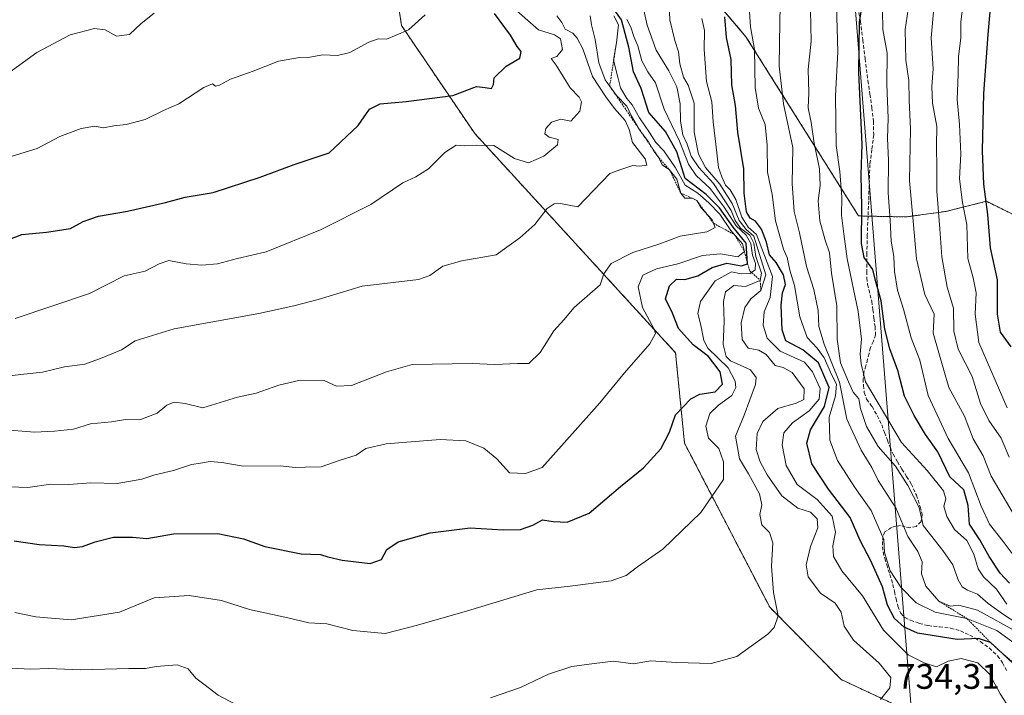
# Model space of a CAD drawing. Units: metres. Extents: x 637717 to 641181, y 4750633 to 4753016.
# Drawn here: x 638614 to 638892, y 4751627 to 4751818 of the extents above; entities that cross this region are included whole.
import ezdxf
from ezdxf.enums import TextEntityAlignment as Align

# ---------------------------------------------------------------- set-up
doc = ezdxf.new("R2010")
doc.units = ezdxf.units.M
doc.header["$MEASUREMENT"] = 0
doc.linetypes.add('TRAZOS', pattern=[0.75, 0.5, -0.25])
doc.linetypes.add('TRAZOSX2', pattern=[1.5, 1, -0.5])
for name, color, linetype, lineweight in [('Arbolado forestal', 92, 'TRAZOS', 0), ('Arbolado forestal CxS', 92, 'Continuous', 0), ('Curva de nivel maestra', 36, 'Continuous', 30), ('Curva de nivel normal', 36, 'Continuous', 0), ('Escarpado lineal', 39, 'TRAZOS', 0), ('Matorral', 135, 'Continuous', 0), ('Matorral CxS', 135, 'Continuous', 0), ('Pastizal CxS', 92, 'Continuous', 0), ('Rótulo de punto de cota en terreno', 19, 'Continuous', 0), ('Senda', 19, 'TRAZOSX2', 0), ('Tendido', 6, 'Continuous', 0)]:
    doc.layers.add(name, color=color, linetype=linetype, lineweight=lineweight)
doc.styles.add('Arial', font='txt', dxfattribs={"height": 0.2})

# ---------------------------------------------------------------- blocks, each defined once
blk = doc.blocks.new('*U160')
at = {"layer": 'Curva de nivel normal', "color": 36, "linetype": 'Continuous', "lineweight": 0}
blk.add_polyline3d([(638892.94, 4751708.66, 680), (638884.95, 4751727.06, 680), (638883.91, 4751735.13, 680), (638884.18, 4751741.08, 680), (638883.35, 4751745.35, 680), (638881.89, 4751750.78, 680), (638881.57, 4751760.37, 680), (638880.4, 4751766.6, 680), (638879.46, 4751773.28, 680), (638879.87, 4751780.35, 680), (638879.54, 4751788.62, 680), (638878.85, 4751795.7, 680), (638879.14, 4751802.75, 680), (638879.18, 4751807.75, 680), (638879.86, 4751813.09, 680), (638879.86, 4751817.54, 680), (638880.44, 4751822.2, 680)], dxfattribs=at)
blk = doc.blocks.new('*U229')
at = {"layer": 'Curva de nivel maestra', "color": 36, "linetype": 'Continuous', "lineweight": 30}
blk.add_polyline3d([(638894.08, 4751725.89, 675), (638891.1, 4751730.03, 675), (638890.22, 4751735.11, 675), (638890.25, 4751744.82, 675), (638888.28, 4751753.83, 675), (638887.48, 4751763.25, 675), (638886.34, 4751771.78, 675), (638886.04, 4751781.25, 675), (638886.4, 4751797.42, 675), (638887.6, 4751814.04, 675), (638888.46, 4751823.81, 675), (638890.04, 4751830.18, 675), (638893.5, 4751838.88, 675)], dxfattribs=at)

msp = doc.modelspace()

# ---------------------------------------------------------------- linework, layer by layer
at = {"layer": 'Arbolado forestal', "color": 92, "linetype": 'TRAZOS', "lineweight": 0}
for points in [[(638634.31, 4751953.03, 812.83), (638638.22, 4751952.42, 811.82), (638679.46, 4751949.93, 796.8), (638698.79, 4751935.74, 790.62), (638710.39, 4751902.21, 785.92), (638716.59, 4751852.03, 783.46), (638721.96, 4751816.6, 780.56), (638742.61, 4751786.13, 771.23), (638799.32, 4751724.22, 752.96), (638801.86, 4751698.68, 747.84), (638825.93, 4751652.32, 740.26), (638846.14, 4751631.89, 736.63), (638869.29, 4751621.07, 736.66), (638903.17, 4751617.87, 728.2), (638906.21, 4751617.58, 727.65), (638944.88, 4751593.08, 720.01), (638962.93, 4751590.5, 717.38), (638991.28, 4751585.34, 694.18), (638994.4, 4751584.61, 689.61)], [(638899.33, 4751760.93, 666.07), (638887.11, 4751766.96, 674.96), (638880.79, 4751765.38, 679.92), (638875.75, 4751764.12, 683.41), (638864.36, 4751762.55, 691.11), (638853.68, 4751762.78, 698.85), (638851.01, 4751762.84, 700.65), (638819.21, 4751813.44, 720.64), (638749.12, 4751896.06, 758.2)]]:
    msp.add_polyline3d(points, dxfattribs=at)
at = {"layer": 'Arbolado forestal CxS', "color": 92, "linetype": 'Continuous', "lineweight": 0}
for points in [[(638869.29, 4751621.07, 736.66), (638846.14, 4751631.89, 736.63), (638825.93, 4751652.32, 740.26), (638801.86, 4751698.68, 747.84), (638799.32, 4751724.22, 752.96), (638742.61, 4751786.13, 771.23), (638721.96, 4751816.6, 780.56), (638716.59, 4751852.03, 783.46), (638710.39, 4751902.21, 785.92), (638698.79, 4751935.74, 790.61), (638679.46, 4751949.93, 796.8), (638638.22, 4751952.42, 811.82), (638634.31, 4751953.03, 812.83), (638604.62, 4751957.68, 818.9)], [(638749.12, 4751896.06, 758.2), (638819.21, 4751813.44, 720.64), (638851.01, 4751762.84, 700.65), (638864.36, 4751762.55, 691.11), (638875.75, 4751764.12, 683.41), (638880.79, 4751765.38, 679.92), (638887.11, 4751766.96, 674.96), (638899.33, 4751760.93, 666.07)]]:
    msp.add_polyline3d(points, dxfattribs=at)
at = {"layer": 'Curva de nivel maestra', "color": 36, "linetype": 'Continuous', "lineweight": 30}
for points in [[(638612.56, 4751671.04, 750), (638619.65, 4751670.02, 750), (638626.65, 4751669.67, 750), (638629.65, 4751669.24, 750), (638631.88, 4751669.45, 750), (638635.42, 4751670.82, 750), (638640.66, 4751672.1, 750), (638645.99, 4751672.09, 750), (638650.02, 4751671.71, 750), (638657.61, 4751673.05, 750), (638670.07, 4751673.16, 750), (638677.35, 4751671.62, 750), (638683.34, 4751669.49, 750), (638693.62, 4751667.4, 750), (638699.07, 4751667.23, 750), (638701.13, 4751666.58, 750), (638705.2, 4751665.63, 750), (638713.06, 4751664.71, 750), (638716.3, 4751665.82, 750), (638717.78, 4751668.65, 750), (638721.01, 4751670.84, 750), (638730.08, 4751673.36, 750), (638741.34, 4751674.77, 750), (638750.65, 4751674.2, 750), (638755.58, 4751674.3, 750), (638759.03, 4751675.55, 750), (638761.74, 4751676.98, 750), (638764.74, 4751676.53, 750), (638768.7, 4751676.38, 750), (638774.96, 4751678.87, 750), (638783.74, 4751686.42, 750), (638790.32, 4751691.74, 750), (638795.14, 4751697.02, 750), (638797.65, 4751701.74, 750), (638799.36, 4751706.65, 750), (638803.68, 4751711.21, 750), (638806.23, 4751712.54, 750), (638810.5, 4751713.16, 750), (638812.56, 4751715.28, 750), (638811.9, 4751718.8, 750), (638808.66, 4751723.1, 750), (638804.3, 4751726.41, 750), (638800.18, 4751731.06, 750), (638798.49, 4751735.39, 750), (638796.48, 4751739.42, 750), (638797.61, 4751743.1, 750), (638799.64, 4751744.99, 750), (638801.98, 4751744.84, 750), (638805.65, 4751745.94, 750), (638809.65, 4751748.28, 750), (638813.78, 4751749.5, 750), (638817.97, 4751748.7, 750), (638819.66, 4751749.27, 750), (638819.23, 4751755.19, 750), (638815.59, 4751759.69, 750), (638811.72, 4751765.16, 750), (638807.96, 4751768.89, 750), (638802.08, 4751773.42, 750), (638799.7, 4751780.94, 750), (638796.48, 4751786.65, 750), (638791.75, 4751792, 750), (638789.61, 4751798.84, 750), (638787.46, 4751803.56, 750), (638786.11, 4751810.46, 750), (638784.08, 4751818.17, 750), (638780.11, 4751823.78, 750)], [(638893.62, 4751659.09, 700), (638890.98, 4751661.99, 700), (638887.89, 4751666.69, 700), (638885.29, 4751671.32, 700), (638882.31, 4751675.75, 700), (638881.92, 4751681.09, 700), (638880.71, 4751685.44, 700), (638876.73, 4751689.17, 700), (638873.36, 4751696.26, 700), (638869.89, 4751701.1, 700), (638866.71, 4751706.48, 700), (638863.97, 4751711.94, 700), (638862.09, 4751719.19, 700), (638859.87, 4751725.3, 700), (638858.45, 4751730.89, 700), (638857.38, 4751738.82, 700), (638855.79, 4751744.56, 700), (638855.01, 4751747.72, 700), (638852.62, 4751751.07, 700), (638851.79, 4751755.08, 700), (638851.9, 4751765.32, 700), (638851.78, 4751774.42, 700), (638852, 4751783.07, 700), (638851.09, 4751803.3, 700), (638851.26, 4751817.59, 700), (638852.45, 4751825.3, 700)], [(638610.09, 4751755.78, 775), (638614.74, 4751757.62, 775), (638621.7, 4751758.28, 775), (638628.47, 4751759.32, 775), (638632.1, 4751761.27, 775), (638636.36, 4751762.78, 775), (638644.58, 4751764.17, 775), (638655.35, 4751766.63, 775), (638660.91, 4751768.12, 775), (638668.78, 4751769.45, 775), (638682, 4751773.83, 775), (638691.62, 4751777.35, 775), (638701.53, 4751780.67, 775), (638709.71, 4751788.38, 775), (638712.96, 4751792.96, 775), (638715.96, 4751794.51, 775), (638723.22, 4751795.18, 775), (638736.46, 4751796.87, 775), (638743.14, 4751799.36, 775), (638745.54, 4751799.15, 775), (638747.33, 4751798.8, 775), (638747.91, 4751799.91, 775), (638748.13, 4751801.83, 775), (638751.51, 4751805.09, 775), (638755.38, 4751807.42, 775), (638755.77, 4751809.24, 775), (638754.63, 4751810.69, 775), (638752.72, 4751813.9, 775), (638748.24, 4751819.96, 775)], [(638894.7, 4751636.47, 725), (638891.64, 4751639.28, 725), (638888.26, 4751642.4, 725), (638884.87, 4751643.5, 725), (638878.88, 4751643.21, 725), (638867.65, 4751644.98, 725), (638863.9, 4751646.66, 725), (638861.19, 4751649.15, 725), (638859.22, 4751652.89, 725), (638857.72, 4751658.1, 725), (638854.48, 4751665.48, 725), (638851.44, 4751671.2, 725), (638848.6, 4751677.7, 725), (638842.54, 4751685.64, 725), (638837.82, 4751692.83, 725), (638836.44, 4751698.67, 725), (638837.43, 4751702.42, 725), (638841.43, 4751709.01, 725), (638842.71, 4751714.39, 725), (638839.68, 4751721.31, 725), (638835.28, 4751725.05, 725), (638830.47, 4751727.61, 725), (638829.48, 4751730.71, 725), (638829.12, 4751737.59, 725), (638829.55, 4751741.14, 725), (638830.39, 4751743.46, 725), (638829.83, 4751746.23, 725), (638827.73, 4751749.72, 725), (638825.9, 4751751.89, 725), (638824.99, 4751755.42, 725), (638823.61, 4751759.14, 725), (638821.92, 4751761.36, 725), (638820.43, 4751762.2, 725), (638819.4, 4751764.02, 725), (638818.75, 4751769.29, 725), (638818.6, 4751776.09, 725), (638816.96, 4751786.49, 725), (638816.27, 4751794.03, 725), (638815.26, 4751799.9, 725), (638815.01, 4751807.03, 725), (638813.71, 4751813.18, 725), (638813.28, 4751819.04, 725)]]:
    msp.add_polyline3d(points, dxfattribs=at)
at = {"layer": 'Curva de nivel normal', "color": 36, "linetype": 'Continuous', "lineweight": 0}
for points in [[(638899.42, 4751660.76, 695), (638891.83, 4751670.88, 695), (638887.98, 4751675.75, 695), (638885.63, 4751680.91, 695), (638882.02, 4751690.29, 695), (638876.26, 4751700.03, 695), (638870.67, 4751712.13, 695), (638868.26, 4751722.09, 695), (638865.89, 4751728.42, 695), (638863.74, 4751736.46, 695), (638862.02, 4751741.89, 695), (638861.15, 4751747.12, 695), (638860.93, 4751751.42, 695), (638860.25, 4751755.75, 695), (638859.91, 4751761.66, 695), (638859.35, 4751769.38, 695), (638859.46, 4751778.56, 695), (638859.22, 4751784.66, 695), (638859.37, 4751790.48, 695), (638858.98, 4751800.09, 695), (638859.04, 4751808.84, 695), (638857.88, 4751815.44, 695), (638857.56, 4751831.99, 695)], [(638747.05, 4751626.72, 740), (638755.59, 4751629.65, 740), (638763.46, 4751633.4, 740), (638770.09, 4751635.58, 740), (638776.35, 4751636.48, 740), (638781.81, 4751637.09, 740), (638787.35, 4751636.39, 740), (638792.34, 4751637.16, 740), (638799.64, 4751636.74, 740), (638809.4, 4751636.47, 740), (638816.66, 4751638.44, 740), (638825.4, 4751644.72, 740), (638827.16, 4751646.57, 740), (638828.31, 4751649.93, 740), (638827, 4751656.53, 740), (638826.38, 4751663.91, 740), (638826.8, 4751670.5, 740), (638825.89, 4751673.42, 740), (638823.7, 4751675.62, 740), (638823.09, 4751678.55, 740), (638823.67, 4751681.29, 740), (638823.03, 4751684.32, 740), (638819.93, 4751690, 740), (638817.4, 4751694.28, 740), (638816.28, 4751700.64, 740), (638818.67, 4751706.58, 740), (638821.89, 4751715.22, 740), (638822.11, 4751717.18, 740), (638820.52, 4751719.42, 740), (638814.8, 4751721.94, 740), (638813.6, 4751723.18, 740), (638812.76, 4751726.53, 740), (638813.07, 4751733.01, 740), (638812.84, 4751738.7, 740), (638813.47, 4751741.44, 740), (638815.76, 4751743.19, 740), (638819.11, 4751742.88, 740), (638823.22, 4751744.64, 740), (638823.58, 4751746.64, 740), (638822.02, 4751751.42, 740), (638821.39, 4751755.16, 740), (638820.28, 4751757.42, 740), (638817.7, 4751759.42, 740), (638816.16, 4751761.5, 740), (638815.03, 4751764.39, 740), (638810.01, 4751772, 740), (638805.89, 4751776.47, 740), (638803.76, 4751779.69, 740), (638802.62, 4751783.09, 740), (638801.36, 4751785.75, 740), (638800.72, 4751789.61, 740), (638800.61, 4751794.52, 740), (638799.69, 4751799.31, 740), (638797.43, 4751803.83, 740), (638793.81, 4751809.64, 740), (638791.36, 4751816.72, 740), (638789.74, 4751824.01, 740)], [(638896.53, 4751644.95, 715), (638884.56, 4751651.53, 715), (638879.36, 4751652.88, 715), (638876.83, 4751652.6, 715), (638873.7, 4751654.02, 715), (638869.99, 4751658.25, 715), (638868.75, 4751661.75, 715), (638869.01, 4751665.17, 715), (638867.78, 4751668.09, 715), (638864.92, 4751672.29, 715), (638861.6, 4751680.19, 715), (638856.58, 4751688.08, 715), (638854.77, 4751691.79, 715), (638851.72, 4751696.68, 715), (638847.72, 4751705.48, 715), (638845.65, 4751715.88, 715), (638841.32, 4751726.6, 715), (638839.8, 4751731.6, 715), (638839.64, 4751736.09, 715), (638838.4, 4751742.06, 715), (638836.35, 4751748.57, 715), (638834.32, 4751758.09, 715), (638832.85, 4751764.12, 715), (638832.27, 4751771.9, 715), (638832.46, 4751782.12, 715), (638829.84, 4751794.52, 715), (638828.57, 4751805.17, 715), (638828.73, 4751817.64, 715), (638828.96, 4751826.19, 715)], [(638894.96, 4751678.36, 690), (638888.44, 4751689.39, 690), (638886.21, 4751695.09, 690), (638883.38, 4751699.86, 690), (638880.93, 4751706.26, 690), (638876.54, 4751714.42, 690), (638873.68, 4751724.14, 690), (638872.09, 4751729.75, 690), (638872.36, 4751735.09, 690), (638869.69, 4751740.65, 690), (638867.38, 4751750.68, 690), (638866.45, 4751761.32, 690), (638865.41, 4751772.75, 690), (638865.63, 4751787.42, 690), (638865.27, 4751795.39, 690), (638865.22, 4751801.09, 690), (638864.4, 4751806.84, 690), (638864.15, 4751815.51, 690), (638865.58, 4751825.03, 690)], [(638612.82, 4751733.83, 770), (638633.84, 4751740.89, 770), (638643.65, 4751745.92, 770), (638649.57, 4751747.24, 770), (638653.48, 4751749.3, 770), (638656.27, 4751750.29, 770), (638661.14, 4751749.35, 770), (638665.6, 4751748.9, 770), (638669.98, 4751749.35, 770), (638675.68, 4751750.8, 770), (638683.76, 4751752.72, 770), (638699.1, 4751758.92, 770), (638713.32, 4751766.04, 770), (638722.36, 4751772.21, 770), (638726.02, 4751773.89, 770), (638729.56, 4751776.12, 770), (638734.18, 4751780.72, 770), (638737.35, 4751782.82, 770), (638739.81, 4751782.67, 770), (638743.08, 4751782.79, 770), (638747.99, 4751782.75, 770), (638753.88, 4751779.06, 770), (638757.78, 4751777.81, 770), (638762.12, 4751779.73, 770), (638765.99, 4751782.95, 770), (638766.21, 4751784.46, 770), (638763.63, 4751785.07, 770), (638762.4, 4751786.04, 770), (638762.67, 4751787.51, 770), (638764.3, 4751789.32, 770), (638766.98, 4751790.18, 770), (638769.75, 4751789.56, 770), (638772.33, 4751792.41, 770), (638772.78, 4751795.1, 770), (638772.14, 4751796.38, 770), (638769.6, 4751799.04, 770), (638765.62, 4751805.39, 770), (638764.22, 4751807.32, 770), (638765.83, 4751807.89, 770), (638767.42, 4751809.79, 770), (638766.87, 4751812.88, 770), (638765.19, 4751813.99, 770), (638760.65, 4751815.4, 770), (638753.03, 4751822.1, 770)], [(638857.22, 4751626.3, 735), (638859.84, 4751629.56, 735), (638860.13, 4751632.48, 735), (638856.8, 4751636.57, 735), (638849.61, 4751643.04, 735), (638846.98, 4751647.01, 735), (638846.07, 4751650.96, 735), (638844.38, 4751653.49, 735), (638840.24, 4751656.35, 735), (638836.81, 4751660.88, 735), (638836.21, 4751664.31, 735), (638837.41, 4751669.48, 735), (638839.52, 4751674.72, 735), (638839.3, 4751677.32, 735), (638837.39, 4751679.16, 735), (638833.84, 4751680.28, 735), (638829.32, 4751683.75, 735), (638825.24, 4751689.7, 735), (638823.24, 4751693.42, 735), (638822.12, 4751696.9, 735), (638822.36, 4751701.42, 735), (638823.99, 4751704.79, 735), (638828.22, 4751708.5, 735), (638833.42, 4751709.94, 735), (638835.55, 4751711.02, 735), (638835.64, 4751713.99, 735), (638832.24, 4751718.64, 735), (638829.68, 4751720, 735), (638827.48, 4751720.64, 735), (638824.9, 4751723.73, 735), (638822.85, 4751724.96, 735), (638819.79, 4751725.51, 735), (638818.13, 4751727.93, 735), (638817.89, 4751732.63, 735), (638818.87, 4751736.97, 735), (638820.63, 4751739.42, 735), (638823.41, 4751741.78, 735), (638824.84, 4751746.19, 735), (638821.41, 4751757.08, 735), (638819.27, 4751759.04, 735), (638817.31, 4751761.57, 735), (638815.33, 4751766.38, 735), (638811.87, 4751771.8, 735), (638807.77, 4751776.54, 735), (638805.8, 4751780.24, 735), (638804.63, 4751786.48, 735), (638804.6, 4751794.68, 735), (638802.92, 4751799.78, 735), (638801.53, 4751802.03, 735), (638800.5, 4751805.83, 735), (638800.18, 4751809.19, 735), (638799.14, 4751812.37, 735), (638797.73, 4751818.23, 735), (638797.5, 4751822.6, 735)], [(638894.59, 4751642.48, 720), (638890.04, 4751645.73, 720), (638881.58, 4751649.16, 720), (638872.6, 4751650.98, 720), (638867.25, 4751653.58, 720), (638862.9, 4751658, 720), (638859.94, 4751662.64, 720), (638858.3, 4751667.81, 720), (638858.11, 4751671.42, 720), (638854.53, 4751679.66, 720), (638849.98, 4751686.1, 720), (638845.06, 4751693.79, 720), (638842.94, 4751699.52, 720), (638842.75, 4751706.02, 720), (638844.52, 4751712.06, 720), (638844.78, 4751715.3, 720), (638843.38, 4751718.09, 720), (638841.28, 4751722.76, 720), (638839.34, 4751725.53, 720), (638836.49, 4751728.46, 720), (638834.46, 4751734.38, 720), (638832.9, 4751743.21, 720), (638831.64, 4751747.52, 720), (638830.85, 4751751.06, 720), (638829.77, 4751753.42, 720), (638827.54, 4751761.49, 720), (638826.59, 4751768.88, 720), (638825.27, 4751775.21, 720), (638825.24, 4751782.84, 720), (638824.64, 4751788.65, 720), (638822.78, 4751793.31, 720), (638821.84, 4751799.09, 720), (638821.61, 4751809.84, 720), (638820.5, 4751816.22, 720), (638820.09, 4751821.86, 720)], [(638892.9, 4751653.16, 705), (638890, 4751657.4, 705), (638886.3, 4751660.9, 705), (638884.76, 4751663.19, 705), (638883.56, 4751667.28, 705), (638881.54, 4751671.16, 705), (638878.12, 4751674.33, 705), (638875.89, 4751677.93, 705), (638875.1, 4751680.87, 705), (638875.69, 4751682.95, 705), (638875.02, 4751685.25, 705), (638870.42, 4751690.96, 705), (638863.12, 4751698.88, 705), (638852.98, 4751716.02, 705), (638851.78, 4751721.07, 705), (638851.48, 4751723.82, 705), (638851.85, 4751728.03, 705), (638850.94, 4751735.82, 705), (638847.82, 4751750.75, 705), (638846.86, 4751757.75, 705), (638846.22, 4751763.09, 705), (638846.27, 4751768.09, 705), (638845.71, 4751775.42, 705), (638844.71, 4751782.75, 705), (638844.49, 4751796.73, 705), (638845.16, 4751809.18, 705), (638844.73, 4751822.29, 705)], [(638893.52, 4751694.74, 685), (638891.23, 4751700.11, 685), (638887.83, 4751705.04, 685), (638885.42, 4751709.86, 685), (638883.07, 4751717.51, 685), (638879.12, 4751725.23, 685), (638877.94, 4751730.26, 685), (638877.84, 4751736.82, 685), (638876.06, 4751742.71, 685), (638874.49, 4751751.26, 685), (638873.96, 4751759.22, 685), (638873.07, 4751769.85, 685), (638873.13, 4751776.09, 685), (638873.03, 4751782.75, 685), (638873.14, 4751788.06, 685), (638871.85, 4751794.64, 685), (638871.67, 4751799.39, 685), (638872.07, 4751804.42, 685), (638871.52, 4751813.09, 685), (638872.22, 4751821.55, 685)], [(638765.82, 4751819.36, 765), (638767.23, 4751817.47, 765), (638768.12, 4751815.59, 765), (638770.34, 4751814.44, 765), (638771.52, 4751813.04, 765), (638773.19, 4751810.03, 765), (638775.84, 4751802.18, 765), (638779.67, 4751796.48, 765), (638782.08, 4751793.18, 765), (638785.14, 4751789.79, 765), (638786.26, 4751787.2, 765), (638787.17, 4751783.6, 765), (638790.75, 4751778.92, 765), (638791.19, 4751777.17, 765), (638789.14, 4751776.87, 765), (638787.26, 4751777.1, 765), (638784.14, 4751776.06, 765), (638780.78, 4751774.82, 765), (638771.75, 4751765.42, 765), (638766.89, 4751766.32, 765), (638765.04, 4751766.22, 765), (638763.08, 4751764.93, 765), (638759.56, 4751760.43, 765), (638755.32, 4751756.63, 765), (638748.65, 4751751.83, 765), (638738.98, 4751750.18, 765), (638733.65, 4751748.63, 765), (638729.98, 4751746.06, 765), (638726.72, 4751744.86, 765), (638710.86, 4751742.97, 765), (638698.4, 4751739.21, 765), (638691.56, 4751737.47, 765), (638681.63, 4751735.3, 765), (638657.75, 4751730.94, 765), (638646.75, 4751727.53, 765), (638642.9, 4751724.98, 765), (638637.42, 4751722.78, 765), (638632.52, 4751720.96, 765), (638626.78, 4751720.22, 765), (638620.56, 4751718.67, 765), (638614.44, 4751718.09, 765), (638606.43, 4751717.07, 765)], [(638607.92, 4751800.96, 785), (638618.94, 4751809.01, 785), (638628.42, 4751813.96, 785), (638635.29, 4751815.73, 785), (638638.26, 4751815.36, 785), (638641.44, 4751813.6, 785), (638645.17, 4751814.04, 785), (638648.46, 4751817.21, 785), (638652.12, 4751820.13, 785)], [(638775.25, 4751819.36, 760), (638775.57, 4751816.83, 760), (638776.65, 4751812.69, 760), (638777.68, 4751806.09, 760), (638779.41, 4751801.27, 760), (638782.68, 4751796.88, 760), (638785.55, 4751793.84, 760), (638786.88, 4751791.05, 760), (638789.15, 4751787.11, 760), (638791.7, 4751783.8, 760), (638793.18, 4751781.08, 760), (638794.64, 4751779.25, 760), (638795.58, 4751777.27, 760), (638797.63, 4751775.88, 760), (638799.69, 4751773.25, 760), (638800.8, 4751769.27, 760), (638801.94, 4751767.84, 760), (638804.02, 4751767.86, 760), (638805.31, 4751767.19, 760), (638806.58, 4751765.09, 760), (638809.67, 4751761.75, 760), (638810.52, 4751759.58, 760), (638808.17, 4751758.37, 760), (638800.65, 4751757.08, 760), (638794.85, 4751754.94, 760), (638787.23, 4751752.47, 760), (638781.13, 4751749.45, 760), (638779.04, 4751746.53, 760), (638778.09, 4751743.42, 760), (638770.66, 4751736.95, 760), (638767.76, 4751733.52, 760), (638764.97, 4751730.42, 760), (638761.08, 4751724.26, 760), (638757.87, 4751721.13, 760), (638754.69, 4751721.17, 760), (638748.33, 4751720.91, 760), (638741.89, 4751721.2, 760), (638724.96, 4751720.9, 760), (638717.72, 4751718.81, 760), (638707.81, 4751714.92, 760), (638703.63, 4751714.75, 760), (638700.12, 4751716.39, 760), (638693.32, 4751716.42, 760), (638687.32, 4751715.08, 760), (638680.91, 4751712.76, 760), (638675.6, 4751711.69, 760), (638665.89, 4751708.66, 760), (638660.9, 4751709.84, 760), (638657.78, 4751710.28, 760), (638655.65, 4751709.4, 760), (638652.98, 4751707.11, 760), (638648.02, 4751705.25, 760), (638643.99, 4751705.31, 760), (638640.06, 4751704.69, 760), (638634.16, 4751704.14, 760), (638629.32, 4751702.58, 760), (638623.98, 4751702.08, 760), (638618.32, 4751701.73, 760), (638609.03, 4751702.5, 760)], [(638781.94, 4751819.38, 755), (638783.19, 4751816.79, 755), (638782.63, 4751811.68, 755), (638781.83, 4751806.8, 755), (638783.03, 4751801.99, 755), (638783.83, 4751798.98, 755), (638785.55, 4751795.98, 755), (638787.07, 4751794.18, 755), (638789.12, 4751790.55, 755), (638792, 4751786.41, 755), (638793.77, 4751783.55, 755), (638795.98, 4751781.26, 755), (638799.32, 4751776.46, 755), (638802.03, 4751771.54, 755), (638805.65, 4751769.31, 755), (638808.72, 4751766.49, 755), (638811.86, 4751763.3, 755), (638814.98, 4751758.74, 755), (638818.21, 4751754.98, 755), (638818.78, 4751752.75, 755), (638816.88, 4751751.27, 755), (638811.98, 4751752.15, 755), (638806.98, 4751751.7, 755), (638799.98, 4751749.32, 755), (638793.98, 4751747.94, 755), (638790.1, 4751746.13, 755), (638788.74, 4751742.86, 755), (638790.01, 4751737, 755), (638793.26, 4751730.85, 755), (638793.65, 4751729.59, 755), (638792.06, 4751726.76, 755), (638784.96, 4751718.57, 755), (638777.92, 4751710.09, 755), (638761.65, 4751691.75, 755), (638756.92, 4751690.08, 755), (638752.48, 4751690.27, 755), (638748.9, 4751694.24, 755), (638745.24, 4751697.28, 755), (638740.15, 4751699.33, 755), (638732.85, 4751699.67, 755), (638717.65, 4751698.5, 755), (638711.89, 4751697.18, 755), (638709.11, 4751695.23, 755), (638704.33, 4751693.77, 755), (638699.22, 4751691.98, 755), (638694.75, 4751691.93, 755), (638691.88, 4751691.83, 755), (638687.68, 4751692.24, 755), (638677.21, 4751692.16, 755), (638671.26, 4751693.18, 755), (638667.94, 4751693.48, 755), (638665.22, 4751692.99, 755), (638662.64, 4751692.63, 755), (638657.59, 4751690.95, 755), (638652.32, 4751689.73, 755), (638648.65, 4751688.49, 755), (638641.71, 4751687.24, 755), (638634.21, 4751687.42, 755), (638628.04, 4751687, 755), (638622.98, 4751687.09, 755), (638616.41, 4751686.18, 755), (638611.34, 4751686.3, 755)], [(638612.01, 4751779.71, 780), (638619.03, 4751781.86, 780), (638625.52, 4751785.23, 780), (638631.52, 4751787.53, 780), (638635.38, 4751788.17, 780), (638637.83, 4751787.73, 780), (638640.7, 4751788.3, 780), (638644.16, 4751788.66, 780), (638649.59, 4751790.08, 780), (638654.79, 4751792.58, 780), (638659.08, 4751794.49, 780), (638666.18, 4751799.1, 780), (638668.58, 4751800.15, 780), (638669.46, 4751799.46, 780), (638670.6, 4751799.72, 780), (638673.7, 4751801.42, 780), (638680.08, 4751803.69, 780), (638687.19, 4751806.56, 780), (638693.18, 4751807.6, 780), (638696.05, 4751807.64, 780), (638699.74, 4751808.3, 780), (638703.85, 4751808.16, 780), (638707.4, 4751809.02, 780), (638712.75, 4751811.94, 780), (638715.38, 4751812.84, 780), (638717.69, 4751812.8, 780), (638720.4, 4751813.9, 780), (638723.95, 4751815.43, 780), (638728.62, 4751819.65, 780)], [(638612.79, 4751650.81, 745), (638618.71, 4751649.62, 745), (638628.68, 4751648.82, 745), (638642.32, 4751650.96, 745), (638652.07, 4751654.97, 745), (638662, 4751655.69, 745), (638671.09, 4751654.25, 745), (638679.03, 4751651.65, 745), (638689.9, 4751649.35, 745), (638695.76, 4751647.93, 745), (638700.89, 4751647.68, 745), (638708.22, 4751645.78, 745), (638717.34, 4751644.89, 745), (638726.5, 4751647.27, 745), (638740.61, 4751651.35, 745), (638760.19, 4751657.29, 745), (638769.56, 4751658.26, 745), (638781.16, 4751659.82, 745), (638785.39, 4751661.32, 745), (638788.63, 4751663.72, 745), (638795.7, 4751668.75, 745), (638806.48, 4751679.09, 745), (638812.87, 4751688.42, 745), (638812.87, 4751693.42, 745), (638811.51, 4751697.16, 745), (638808.66, 4751700.05, 745), (638807.84, 4751703.49, 745), (638808.98, 4751707.09, 745), (638811.48, 4751709.42, 745), (638815.24, 4751712.09, 745), (638816.37, 4751714.42, 745), (638816.17, 4751716.19, 745), (638814.16, 4751719.93, 745), (638808.46, 4751725.48, 745), (638807.3, 4751727.64, 745), (638806.49, 4751731.97, 745), (638805.63, 4751735.31, 745), (638806.41, 4751738.7, 745), (638810.54, 4751744.53, 745), (638815.12, 4751747.05, 745), (638817.82, 4751746.45, 745), (638820.39, 4751746.55, 745), (638821.82, 4751747.59, 745), (638821.88, 4751749.42, 745), (638821.04, 4751751.75, 745), (638820.55, 4751755.08, 745), (638819.28, 4751757.41, 745), (638816.42, 4751760.08, 745), (638813.1, 4751765.33, 745), (638809.07, 4751770.57, 745), (638805.12, 4751774.22, 745), (638802.94, 4751777.47, 745), (638800.47, 4751783.96, 745), (638796.16, 4751793.01, 745), (638793.65, 4751800.4, 745), (638791.47, 4751803.56, 745), (638789.78, 4751806.65, 745), (638788.69, 4751810.87, 745), (638787.59, 4751813.52, 745), (638786.71, 4751816.14, 745), (638785.56, 4751818.33, 745)], [(638893.76, 4751623.66, 730), (638890.99, 4751627.92, 730), (638888.1, 4751633.32, 730), (638884.7, 4751636.6, 730), (638880.01, 4751637.85, 730), (638876.35, 4751637.11, 730), (638873, 4751635.54, 730), (638869.54, 4751636.62, 730), (638864.97, 4751638.87, 730), (638858.06, 4751645.88, 730), (638852.12, 4751655.56, 730), (638846.28, 4751662.61, 730), (638843.91, 4751666.65, 730), (638843.74, 4751669.66, 730), (638844.51, 4751673.51, 730), (638843.54, 4751678.04, 730), (638839.29, 4751682.8, 730), (638833.65, 4751687.02, 730), (638830.59, 4751692.36, 730), (638829.45, 4751698.22, 730), (638829.95, 4751701.54, 730), (638832.33, 4751704.43, 730), (638837.09, 4751707.76, 730), (638839.92, 4751711.13, 730), (638840.14, 4751714.1, 730), (638837.97, 4751718.82, 730), (638835.77, 4751721.53, 730), (638828.86, 4751724.63, 730), (638825.23, 4751728.34, 730), (638824.04, 4751731.98, 730), (638824.36, 4751735.71, 730), (638826.03, 4751739.81, 730), (638826.75, 4751745.77, 730), (638822.16, 4751757.61, 730), (638819.79, 4751759.64, 730), (638818.05, 4751762.51, 730), (638816.32, 4751767.43, 730), (638814.73, 4751770.16, 730), (638813.44, 4751771.55, 730), (638812.41, 4751773.9, 730), (638811.44, 4751776.55, 730), (638810.75, 4751783.08, 730), (638809.91, 4751789.4, 730), (638809.62, 4751795.1, 730), (638808.06, 4751800.76, 730), (638807.42, 4751809.85, 730), (638807.5, 4751815.24, 730), (638806.76, 4751818.61, 730)], [(638900, 4751644.98, 710), (638891.66, 4751650.44, 710), (638887.58, 4751653.35, 710), (638884.62, 4751656.06, 710), (638881.75, 4751657.18, 710), (638880.23, 4751658.08, 710), (638879.09, 4751660.06, 710), (638877.61, 4751664.32, 710), (638874.83, 4751668.32, 710), (638869.28, 4751675.42, 710), (638868.09, 4751680.5, 710), (638864.9, 4751686.67, 710), (638861.47, 4751692.16, 710), (638856.55, 4751697.76, 710), (638853.22, 4751703.4, 710), (638851.54, 4751708.41, 710), (638851.04, 4751711.14, 710), (638849.47, 4751713.08, 710), (638848.21, 4751716, 710), (638845.94, 4751721.37, 710), (638844.97, 4751728.07, 710), (638844.87, 4751737.42, 710), (638843.32, 4751746.66, 710), (638842.78, 4751752.37, 710), (638841.53, 4751755.99, 710), (638840.1, 4751761.42, 710), (638839.62, 4751767.09, 710), (638840.21, 4751771.42, 710), (638840.02, 4751776.16, 710), (638838.44, 4751783.42, 710), (638837.61, 4751789.24, 710), (638836.79, 4751793.36, 710), (638836.92, 4751797.56, 710), (638836.8, 4751804.23, 710), (638837.66, 4751812.16, 710), (638837.46, 4751820.84, 710)], [(638611.74, 4751635.14, 740), (638617.32, 4751634.87, 740), (638622.32, 4751635.01, 740), (638631.32, 4751634.66, 740), (638644.98, 4751635.06, 740), (638649.65, 4751635.07, 740), (638652.65, 4751635.61, 740), (638658.65, 4751636.05, 740), (638661.71, 4751634.96, 740), (638663.88, 4751632.27, 740), (638666.09, 4751630.65, 740), (638670.18, 4751627.53, 740), (638675.37, 4751624.8, 740)]]:
    msp.add_polyline3d(points, dxfattribs=at)
at = {"layer": 'Escarpado lineal', "color": 39, "linetype": 'TRAZOS', "lineweight": 0}
for points in [[(638782.63, 4751811.68, 758.56), (638780.73, 4751799.5, 758.56), (638794.64, 4751779.25, 758.56), (638797.63, 4751775.88, 758.56), (638800.8, 4751769.27, 758.56), (638804.02, 4751767.86, 758.56), (638805.31, 4751767.19, 758.56), (638810.06, 4751760.76, 758.56), (638816.05, 4751757.49, 758.56), (638818.78, 4751752.75, 758.56), (638819.66, 4751749.27, 758.56), (638820.33, 4751747.31, 758.56), (638823.22, 4751744.64, 758.56), (638823.41, 4751741.78, 758.56)], [(638873.7, 4751654.02, 715.09), (638881.58, 4751649.16, 715.09), (638888.26, 4751642.4, 715.09), (638891.64, 4751639.28, 715.09), (638899.32, 4751632.94, 715.09)]]:
    msp.add_polyline3d(points, dxfattribs=at)
at = {"layer": 'Matorral', "color": 135, "linetype": 'Continuous', "lineweight": 0}
msp.add_polyline3d([(638899.33, 4751760.93, 666.07), (638887.11, 4751766.96, 674.96), (638880.79, 4751765.38, 679.92), (638875.75, 4751764.12, 683.41), (638864.36, 4751762.55, 691.11), (638853.68, 4751762.78, 698.85), (638851.01, 4751762.84, 700.65), (638819.21, 4751813.44, 720.64), (638749.12, 4751896.06, 758.2)], dxfattribs=at)
at = {"layer": 'Matorral CxS', "color": 135, "linetype": 'Continuous', "lineweight": 0}
msp.add_polyline3d([(638899.33, 4751760.93, 666.07), (638887.11, 4751766.96, 674.96), (638880.79, 4751765.38, 679.92), (638875.75, 4751764.12, 683.41), (638864.36, 4751762.55, 691.11), (638851.01, 4751762.84, 700.65), (638819.21, 4751813.44, 720.64), (638749.12, 4751896.06, 758.2)], dxfattribs=at)
at = {"layer": 'Pastizal CxS', "color": 92, "linetype": 'Continuous', "lineweight": 0}
for points in [[(638603.63, 4751892.93, 807.58), (638631.85, 4751911.27, 810.17), (638634.31, 4751953.03, 812.83), (638638.22, 4751952.42, 811.82), (638679.46, 4751949.93, 796.8), (638698.79, 4751935.74, 790.61), (638710.39, 4751902.21, 785.92), (638716.59, 4751852.03, 783.46), (638721.96, 4751816.6, 780.56), (638742.61, 4751786.13, 771.23), (638799.32, 4751724.22, 752.96), (638801.86, 4751698.68, 747.84), (638825.93, 4751652.32, 740.26), (638846.14, 4751631.89, 736.63), (638869.29, 4751621.07, 736.66)], [(638634.31, 4751953.03, 812.83), (638638.22, 4751952.42, 811.82), (638679.46, 4751949.93, 796.8), (638698.79, 4751935.74, 790.62), (638710.39, 4751902.21, 785.92), (638716.59, 4751852.03, 783.46), (638721.96, 4751816.6, 780.56), (638742.61, 4751786.13, 771.23), (638799.32, 4751724.22, 752.96), (638801.86, 4751698.68, 747.84), (638825.93, 4751652.32, 740.26), (638846.14, 4751631.89, 736.63), (638869.29, 4751621.07, 736.66), (638903.17, 4751617.87, 728.2), (638906.21, 4751617.58, 727.65), (638944.88, 4751593.08, 720.01), (638962.93, 4751590.5, 717.38), (638991.28, 4751585.34, 694.18), (638994.4, 4751584.61, 689.61)]]:
    msp.add_polyline3d(points, dxfattribs=at)
at = {"layer": 'Senda', "color": 19, "linetype": 'TRAZOSX2', "lineweight": 0}
msp.add_polyline3d([(638850.75, 4751821.72, 701.02), (638851.53, 4751817.81, 700.04), (638852.23, 4751812.52, 699.03), (638852.88, 4751807.21, 698.47), (638853.66, 4751801.05, 698.19), (638854.21, 4751797.22, 698.28), (638854.79, 4751793.39, 698.46), (638855.19, 4751789.56, 698.01), (638855.29, 4751785.73, 697.61), (638854.76, 4751781.56, 697.89), (638854.2, 4751777.38, 698.43), (638853.86, 4751767.1, 698.74), (638853.46, 4751757.4, 698.61), (638853.34, 4751752.28, 699.19), (638853.31, 4751747.18, 700.5), (638853.36, 4751745.31, 701), (638853.53, 4751743.47, 701.38), (638854.73, 4751738.71, 701.86), (638855.06, 4751736.33, 702.04), (638855.35, 4751733.94, 702.25), (638855.65, 4751731.6, 702.2), (638855.83, 4751729.26, 702.18), (638855.23, 4751727.44, 702.64), (638854.36, 4751725.64, 703.19), (638853.97, 4751723.99, 703.41), (638853.57, 4751722.35, 703.73), (638853.06, 4751720.51, 704.08), (638852.54, 4751718.68, 704.33), (638852.32, 4751716.83, 704.82), (638852.38, 4751714.96, 705.31), (638852.63, 4751712.98, 705.91), (638853.29, 4751711.06, 706.66), (638854.8, 4751709, 706.62), (638856.27, 4751706.45, 706.3), (638857.54, 4751703.82, 706.5), (638858.34, 4751701.66, 706.85), (638859.13, 4751699.49, 707.1), (638859.89, 4751697.5, 707.62), (638860.75, 4751695.55, 708.28), (638861.96, 4751693.42, 708.65), (638863.25, 4751691.33, 708.89), (638864.57, 4751689.25, 709.01), (638865.89, 4751687.16, 709.06), (638867.32, 4751684, 709.83), (638868.4, 4751680.72, 710.01), (638869.01, 4751678.58, 709.93), (638868.63, 4751676.43, 710.51), (638867.23, 4751675.17, 711.46), (638865.47, 4751674.76, 712.88), (638864.15, 4751675.06, 714.08), (638862.86, 4751675.37, 715.22), (638861.56, 4751675.22, 716.48), (638860.3, 4751674.86, 717.45), (638858.43, 4751673.64, 718.97), (638857.9, 4751672.3, 719.6), (638857.78, 4751670.89, 719.99), (638857.73, 4751669.43, 720.34), (638857.91, 4751667.95, 720.6), (638858.41, 4751666.15, 720.77), (638858.95, 4751664.34, 720.76), (638859.83, 4751661.56, 720.91), (638860.69, 4751658.76, 721.26), (638861.16, 4751656.75, 721.21), (638861.59, 4751654.72, 721.24), (638862.13, 4751652.63, 721.94), (638862.93, 4751650.63, 722.89), (638864.08, 4751649.44, 723.11), (638865.65, 4751648.68, 722.83), (638868.14, 4751647.78, 722.9), (638870.67, 4751647.13, 723.16), (638873.84, 4751646.82, 722.82), (638877, 4751646.46, 722.51), (638879.77, 4751645.63, 723.23), (638882.42, 4751644.48, 724.08), (638883.96, 4751643.6, 724.88), (638885.42, 4751642.63, 725.65), (638887.94, 4751640.78, 725.87), (638890.28, 4751638.62, 726.08), (638891.69, 4751636.63, 726.09), (638892.77, 4751634.45, 726.6)], dxfattribs=at)
at = {"layer": 'Tendido', "color": 6, "linetype": 'Continuous', "lineweight": 0}
msp.add_polyline3d([(639349.69, 4752979.36, 637.02), (639265.5, 4752916.42, 638.4), (639177.41, 4752940.2, 656.61), (639139.67, 4752950.29, 664.54), (638988.39, 4752877.58, 670.62), (638840.75, 4752628.02, 701.32), (638776.63, 4752524.52, 737.04), (638813.69, 4752277.12, 756.93), (638821.8, 4752176.35, 742.65), (638839.97, 4751948.09, 710.35), (638866.87, 4751611, 736.81), (638844.47, 4751423.4, 690.53), (638822.47, 4751237.25, 655.04), (638799.29, 4751042.94, 635.66), (638773.68, 4750840.16, 630.67), (638759.35, 4750706.61, 639.9), (638750.53, 4750666.94, 631.88), (638748.13, 4750652.84, 625.89)], dxfattribs=at)

# ---------------------------------------------------------------- block references
at = {"layer": 'Curva de nivel maestra', "color": 36, "linetype": 'Continuous', "lineweight": 30}
msp.add_blockref('*U229', (0, 0), dxfattribs=at)
at = {"layer": 'Curva de nivel normal', "color": 36, "linetype": 'Continuous', "lineweight": 0}
msp.add_blockref('*U160', (0, 0), dxfattribs=at)

# ---------------------------------------------------------------- texts
at = {"layer": 'Rótulo de punto de cota en terreno', "color": 19, "linetype": 'Continuous', "lineweight": 0, "style": 'Arial'}
msp.add_text('734,31', height=7, dxfattribs=at).set_placement((638861.79, 4751627.11), align=Align.BOTTOM_LEFT)

doc.saveas('drawing.dxf')
